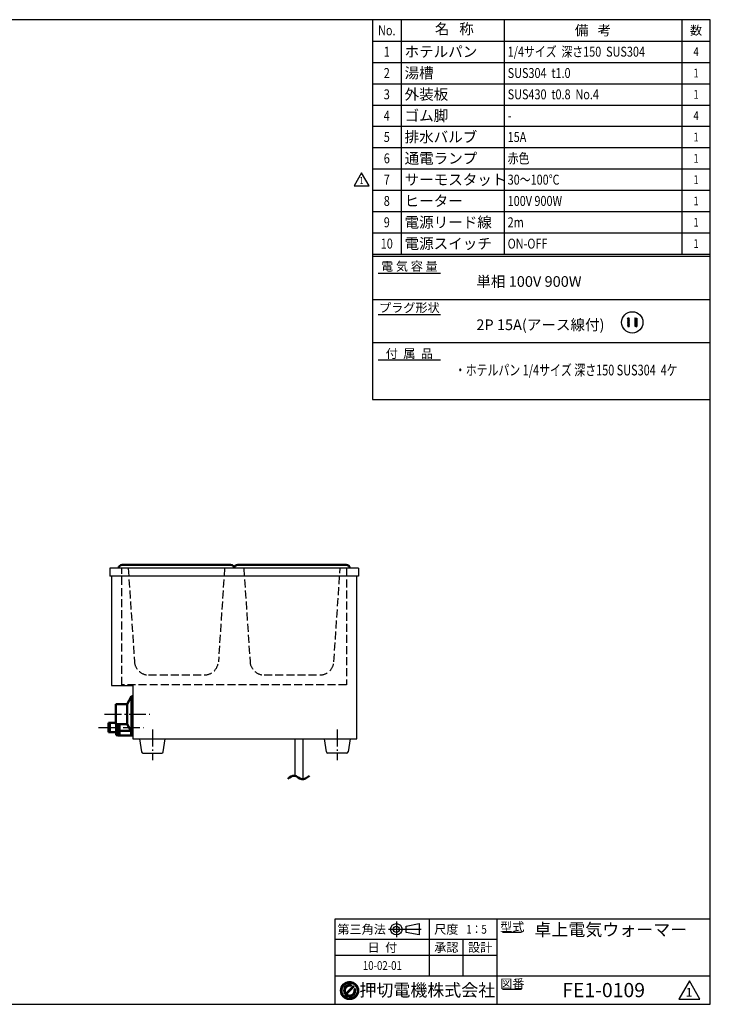
# Model space of a CAD drawing. Extents: x -18 to 1925, y 0 to 1385.
# Drawn here: x 954 to 1925, y 0 to 1385 of the extents above; entities that cross this region are included whole.
import ezdxf
from ezdxf.enums import TextEntityAlignment as Align

# ---------------------------------------------------------------- set-up
doc = ezdxf.new("R2010")
doc.units = 0
doc.header["$LTSCALE"] = 5
doc.linetypes.add('GEN3A', pattern=[3.125, 2.25, -0.875])
doc.linetypes.add('GEN7A', pattern=[6.875, 4.75, -0.875, 0.375, -0.875])
doc.layers.get('0').update_dxf_attribs({"linetype": 'CONTINUOUS'})
doc.layers.add('1', color=7, linetype='CONTINUOUS', lineweight=50)
for name, color, linetype in [('2', 150, 'CONTINUOUS'), ('3A', 6, 'GEN3A'), ('7A', 4, 'GEN7A'), ('WAKU', 7, 'CONTINUOUS')]:
    doc.layers.add(name, color=color, linetype=linetype)
doc.styles.get("Standard").update_dxf_attribs({"font": 'simplex.shx', "bigfont": 'extfont.shx'})
doc.styles.add('STYLE1', font='txt')
pattern_1 = [(45, (9.5485, -3.0802), (-0.561266, 0.561266), [])]

# ---------------------------------------------------------------- blocks, each defined once
blk = doc.blocks.new('A$C20C82EEA')
at = {"layer": 'WAKU', "color": 4, "linetype": 'GEN7A', "ltscale": 0.5}
for p, q in [((-4.6, 0), (4.6, 0)), ((-2.4, 2.2), (-2.4, -2.2))]:
    blk.add_line(p, q, dxfattribs=at)
at = {"layer": 'WAKU'}
for p, q in [((0.4, 0.9), (4, 1.6)), ((0.4, -0.9), (0.4, 0.9)), ((4, 1.6), (4, -1.6)), ((4, -1.6), (0.4, -0.9))]:
    blk.add_line(p, q, dxfattribs=at)
for radius in [1.6, 0.9]:
    blk.add_circle((-2.4, 0), radius, dxfattribs=at)
blk = doc.blocks.new('表題')
at = {"layer": 'WAKU', "width": 0.8}
for tag, p in [('尺度', (39.75, -2.9)), ('日付', (13.25, -13.1))]:
    blk.add_attdef(tag, text='', height=2.5, dxfattribs=at).set_placement(p, align=Align.MIDDLE_CENTER)
at = {"layer": 'WAKU'}
for tag, height, p in [('品名', 3.5, (77.5, -3)), ('型式', 4, (77.5, -11)), ('設計', 2.5, (40.75, -13.1)), ('図番', 4, (75.5, -20)), ('改訂数', 2.5, (99.5437, -20.624))]:
    blk.add_attdef(tag, text='', height=height, dxfattribs=at).set_placement(p, align=Align.MIDDLE_CENTER)
blk = doc.blocks.new('A$C7761330A')
at = {"layer": '1'}
for p, q in [((24.2, 44.1), (24.2, 16.1)), ((24.2, 44.1), (24.2, 16.1)), ((40.2, 44.1), (24.2, 44.1)), ((46.2, 55.1), (40.2, 44.1)), ((40.2, 44.1), (40.2, 16.1)), ((46.2, 55.1), (46.2, 5.1)), ((46.2, 55.1), (48.2, 55.1)), ((13.9, 17.6), (13.9, 4.6)), ((24.2, 17.6), (13.9, 17.6)), ((15.9, 17.6), (15.9, 4.6)), ((40.2, 16.1), (24.2, 16.1)), ((24.9, 16.1), (24.9, 0.6)), ((26.9, 16.1), (26.9, 0)), ((26.9, 15.7), (40.4, 15.7)), ((29.4, 16.1), (29.4, 0)), ((46.2, 5.1), (40.2, 16.1)), ((13.9, 4.6), (24.9, 4.6)), ((26.9, 0.6), (24.9, 0.6)), ((26.9, 6.5), (45.4, 6.5)), ((48.2, 0), (26.9, 0)), ((45.7, 6), (45.7, 0)), ((46.2, 5.1), (48.2, 5.1))]:
    blk.add_line(p, q, dxfattribs=at)
at = {"layer": '7A'}
blk.add_line((0, 11.1), (63.3, 11.1), dxfattribs=at)
blk = doc.blocks.new('A$C753B739C')
at = {"layer": 'WAKU', "color": 7, "linetype": 'Continuous'}
for p, q in [((0, 18.2), (-10.5, 0)), ((10.5, 0), (0, 18.2)), ((-10.5, 0), (10.5, 0))]:
    blk.add_line(p, q, dxfattribs=at)
at = {"layer": 'WAKU', "color": 7, "linetype": 'Continuous', "width": 0.7}
blk.add_text('1', height=10, dxfattribs=at).set_placement((-0.2, 6.2), align=Align.MIDDLE)

msp = doc.modelspace()

# ---------------------------------------------------------------- hatches: boundary and pattern name
at = {"layer": '1'}
h = msp.add_hatch(dxfattribs=at)
h.set_pattern_fill('ANSI31', color=256, scale=0.25, style=0)
h.set_pattern_definition(pattern_1)
h.paths.add_polyline_path([(1811.099, 965.255), (1808.849, 965.255), (1808.849, 953.255), (1811.099, 953.255)])
h = msp.add_hatch(dxfattribs=at)
h.set_pattern_fill('ANSI31', color=256, scale=0.25, style=0)
h.set_pattern_definition(pattern_1)
h.paths.add_polyline_path([(1819.349, 953.255), (1821.599, 953.255), (1821.599, 965.255), (1819.349, 965.255)])

# ---------------------------------------------------------------- linework, layer by layer
for p, q in [((1340.781, 372.864), (1340.781, 321.358)), ((1351.781, 372.864), (1351.781, 316.723))]:
    msp.add_line(p, q)
for points in [[(1808.849, 953.255), (1811.099, 953.255), (1811.099, 965.255), (1808.849, 965.255)], [(1821.599, 953.255), (1819.349, 953.255), (1819.349, 965.255), (1821.599, 965.255)]]:
    msp.add_lwpolyline(points, close=True)
msp.add_circle((1815.224, 959.255), 15)
for p, q in [((1097.863, 618.27), (1250.363, 618.27)), ((1412.863, 618.27), (1260.363, 618.27))]:
    msp.add_line(p, q, dxfattribs=at)
for centre, start, end in [((1097.863, 613.27), 90, 180), ((1250.38, 613.27), 0, 90), ((1260.346, 613.27), 90, 180), ((1412.863, 613.27), 0, 90)]:
    msp.add_arc(centre, 5, start, end, dxfattribs=at)
msp.add_open_spline([(1361.21, 321.233), (1357.579, 318.701), (1350.413, 313.704), (1340.332, 324.4), (1333.754, 319.574), (1330.64, 317.29)], degree=3, knots=[0, 0, 0, 0, 11.70978185, 23.10699525, 33.34748249, 33.34748249, 33.34748249, 33.34748249], dxfattribs=at)
at = {"layer": '2'}
for p, q in [((1430.363, 613.27), (1080.363, 613.27)), ((1080.363, 613.27), (1080.363, 602.27)), ((1430.363, 613.27), (1430.363, 602.341)), ((1430.363, 602.27), (1080.363, 602.27)), ((1082.863, 602.27), (1082.863, 448.27)), ((1427.863, 373.27), (1427.863, 602.27)), ((1082.863, 448.27), (1112.863, 448.27)), ((1112.863, 448.27), (1112.863, 373.27)), ((1112.863, 373.27), (1427.863, 373.27)), ((1122.363, 373.27), (1125.107, 354.973)), ((1155.618, 354.973), (1158.363, 373.27)), ((1385.107, 354.973), (1382.363, 373.27)), ((1418.363, 373.27), (1415.618, 354.973)), ((1127.085, 353.27), (1153.64, 353.27)), ((1413.64, 353.27), (1387.085, 353.27))]:
    msp.add_line(p, q, dxfattribs=at)
for centre, start, end in [((1127.085, 355.27), 188.530766, 270), ((1153.64, 355.27), 270, 351.469234), ((1387.085, 355.27), 188.530766, 270), ((1413.64, 355.27), 270, 351.469234)]:
    msp.add_arc(centre, 2, start, end, dxfattribs=at)
at = {"layer": '3A'}
for p, q in [((1097.363, 449.27), (1097.363, 613.27)), ((1106.363, 613.27), (1115.118, 481.94)), ((1241.868, 613.27), (1233.112, 481.94)), ((1268.858, 613.27), (1277.614, 481.94)), ((1395.608, 481.94), (1404.363, 613.27)), ((1413.363, 613.27), (1413.363, 449.27)), ((1135.074, 463.27), (1213.169, 463.27)), ((1297.557, 463.27), (1375.652, 463.27)), ((1413.363, 449.27), (1097.363, 449.27))]:
    msp.add_line(p, q, dxfattribs=at)
for centre, start, end in [((1135.074, 483.27), 183.814075, 270), ((1213.156, 483.27), 269.965257, 356.185925), ((1297.569, 483.27), 183.814075, 270.034743), ((1375.652, 483.27), 270, 356.185925)]:
    msp.add_arc(centre, 20, start, end, dxfattribs=at)
at = {"layer": '7A'}
for p, q in [((1073.196, 408.27), (1136.529, 408.27)), ((1140.363, 386.541), (1140.363, 343.574)), ((1400.363, 386.541), (1400.363, 343.574))]:
    msp.add_line(p, q, dxfattribs=at)
at = {"layer": 'WAKU'}
for p, q in [((1490, 1385), (1490, 1055)), ((1885, 1385), (1885, 1055)), ((1635, 1384.999), (1635, 1055)), ((1450, 1355), (1925, 1355)), ((1450, 1325), (1925, 1325)), ((1450, 1295), (1925, 1295)), ((1450, 1265), (1925, 1265)), ((1450, 1235), (1925, 1235)), ((1450, 1205), (1925, 1205)), ((1450, 1175), (1925, 1175)), ((1450, 1145), (1925, 1145)), ((1450, 1115), (1925, 1115)), ((1450, 1085), (1925, 1085)), ((1450, 1055), (1925, 1055)), ((1450, 1052.5), (1925, 1052.5)), ((1457.789, 1028.665), (1545.717, 1028.665)), ((1457.789, 970.497), (1545.717, 970.497)), ((1457.789, 906.605), (1545.717, 906.605)), ((1632.625, 101.375), (1659.601, 101.375)), ((1405.461, 22.502), (1414.499, 31.539)), ((1405.645, 23.135), (1413.866, 31.355)), ((1405.889, 23.827), (1413.174, 31.112)), ((1406.218, 24.605), (1412.396, 30.783)), ((1406.691, 25.528), (1411.473, 30.309)), ((1407.521, 26.806), (1410.194, 29.48)), ((1409.873, 26.519), (1408.458, 27.934)), ((1410.092, 26.749), (1408.678, 28.163)), ((1410.318, 26.972), (1408.903, 28.387)), ((1410.55, 27.189), (1409.134, 28.605)), ((1410.789, 27.399), (1409.371, 28.817)), ((1411.034, 27.603), (1409.613, 29.024)), ((1411.287, 27.8), (1409.861, 29.225)), ((1411.546, 27.989), (1410.115, 29.421)), ((1411.812, 28.172), (1410.374, 29.61)), ((1412.085, 28.348), (1410.639, 29.794)), ((1410.91, 27.502), (1415.087, 31.679)), ((1412.366, 28.516), (1410.911, 29.971)), ((1412.654, 28.677), (1411.188, 30.143)), ((1412.95, 28.831), (1411.472, 30.309)), ((1413.253, 28.976), (1411.761, 30.468)), ((1413.564, 29.114), (1412.058, 30.621)), ((1413.884, 29.243), (1412.36, 30.767)), ((1412.384, 28.526), (1415.641, 31.784)), ((1414.213, 29.363), (1412.67, 30.906)), ((1414.551, 29.474), (1412.987, 31.039)), ((1413.308, 29.001), (1416.166, 31.86)), ((1414.898, 29.576), (1413.31, 31.164)), ((1415.256, 29.667), (1413.642, 31.282)), ((1415.625, 29.748), (1413.981, 31.391)), ((1414.066, 29.311), (1416.667, 31.911)), ((1416.005, 29.817), (1414.328, 31.493)), ((1416.397, 29.873), (1414.684, 31.586)), ((1414.734, 29.529), (1417.147, 31.942)), ((1416.804, 29.916), (1415.049, 31.671)), ((1415.34, 29.687), (1417.608, 31.954)), ((1417.225, 29.944), (1415.423, 31.745)), ((1417.662, 29.955), (1415.807, 31.81)), ((1415.902, 29.799), (1418.053, 31.951)), ((1418.119, 29.947), (1416.202, 31.864)), ((1416.428, 29.877), (1418.483, 31.932)), ((1418.597, 29.919), (1416.609, 31.906)), ((1416.926, 29.926), (1418.9, 31.9)), ((1419.099, 29.865), (1417.028, 31.936)), ((1417.4, 29.95), (1419.305, 31.855)), ((1419.631, 29.782), (1417.461, 31.952)), ((1417.853, 29.954), (1419.698, 31.799)), ((1420.2, 29.662), (1417.909, 31.954)), ((1418.287, 29.94), (1420.08, 31.733)), ((1420.816, 29.495), (1418.373, 31.938)), ((1418.706, 29.909), (1420.453, 31.656)), ((1421.497, 29.263), (1418.857, 31.904)), ((1419.109, 29.864), (1420.816, 31.57)), ((1422.278, 28.932), (1419.361, 31.848)), ((1419.5, 29.805), (1421.17, 31.476)), ((1419.878, 29.734), (1421.516, 31.372)), ((1423.248, 28.41), (1419.891, 31.767)), ((1420.244, 29.652), (1421.854, 31.261)), ((1430.092, 22.016), (1420.451, 31.657)), ((1420.6, 29.558), (1422.184, 31.142)), ((1420.946, 29.455), (1422.506, 31.015)), ((1429.945, 22.612), (1421.046, 31.51)), ((1421.282, 29.342), (1422.821, 30.882)), ((1421.609, 29.22), (1423.13, 30.741)), ((1429.751, 23.254), (1421.689, 31.317)), ((1421.927, 29.09), (1423.431, 30.594)), ((1422.237, 28.951), (1423.727, 30.44)), ((1429.495, 23.959), (1422.394, 31.061)), ((1422.539, 28.804), (1424.015, 30.279)), ((1422.834, 28.649), (1424.298, 30.113)), ((1423.12, 28.486), (1424.574, 29.94)), ((1429.146, 24.757), (1423.192, 30.712)), ((1423.4, 28.317), (1424.844, 29.761)), ((1423.672, 28.14), (1425.108, 29.577)), ((1423.937, 27.956), (1425.367, 29.386)), ((1428.634, 25.719), (1424.153, 30.199)), ((1424.195, 27.765), (1425.619, 29.19)), ((1424.446, 27.567), (1425.866, 28.988)), ((1424.69, 27.362), (1426.108, 28.78)), ((1424.928, 27.151), (1426.343, 28.566)), ((1425.159, 26.933), (1426.573, 28.347)), ((1425.383, 26.708), (1426.797, 28.123)), ((1427.654, 27.148), (1425.582, 29.219)), ((1425.601, 26.477), (1427.016, 27.892)), ((1895.691, 32.803), (1880.961, 7.289)), ((1910.421, 7.289), (1895.691, 32.803)), ((1405.046, 19.393), (1407.314, 21.66)), ((1407.3, 16.969), (1405.046, 19.223)), ((1405.05, 18.948), (1407.201, 21.099)), ((1407.191, 17.526), (1405.052, 19.666)), ((1407.452, 16.368), (1405.056, 18.763)), ((1405.059, 19.854), (1407.471, 22.267)), ((1405.069, 18.517), (1407.124, 20.572)), ((1407.117, 18.049), (1405.072, 20.095)), ((1407.662, 15.708), (1405.085, 18.286)), ((1405.089, 20.334), (1407.69, 22.934)), ((1405.101, 18.1), (1407.075, 20.075)), ((1407.071, 18.544), (1405.105, 20.51)), ((1407.96, 14.962), (1405.134, 17.787)), ((1405.141, 20.835), (1408, 23.693)), ((1405.146, 17.696), (1407.05, 19.601)), ((1407.049, 19.016), (1405.151, 20.914)), ((1405.201, 17.303), (1407.047, 19.148)), ((1408.409, 14.063), (1405.207, 17.265)), ((1407.047, 19.466), (1405.208, 21.306)), ((1405.217, 21.36), (1408.474, 24.617)), ((1405.268, 16.92), (1407.061, 18.713)), ((1407.064, 19.899), (1405.276, 21.687)), ((1409.298, 12.726), (1405.309, 16.715)), ((1405.322, 21.913), (1409.499, 26.09)), ((1405.344, 16.548), (1407.092, 18.295)), ((1407.096, 20.316), (1405.353, 22.058)), ((1405.43, 16.185), (1407.137, 17.891)), ((1407.143, 20.718), (1405.44, 22.42)), ((1414.565, 7.009), (1405.444, 16.13)), ((1405.525, 15.83), (1407.196, 17.501)), ((1407.203, 21.107), (1405.536, 22.774)), ((1413.938, 7.188), (1405.623, 15.503)), ((1405.628, 15.485), (1407.267, 17.123)), ((1407.275, 21.484), (1405.64, 23.119)), ((1405.74, 15.147), (1407.349, 16.756)), ((1407.359, 21.849), (1405.752, 23.455)), ((1413.253, 7.424), (1405.858, 14.818)), ((1405.859, 14.817), (1407.442, 16.401)), ((1407.453, 22.204), (1405.872, 23.785)), ((1405.985, 14.495), (1407.546, 16.055)), ((1407.558, 22.548), (1406, 24.106)), ((1406.119, 14.179), (1407.658, 15.719)), ((1407.671, 22.883), (1406.134, 24.421)), ((1412.486, 7.741), (1406.176, 14.051)), ((1406.26, 13.871), (1407.78, 15.392)), ((1407.794, 23.209), (1406.275, 24.728)), ((1406.407, 13.569), (1407.911, 15.073)), ((1407.926, 23.527), (1406.424, 25.029)), ((1406.561, 13.274), (1408.05, 14.763)), ((1408.066, 23.836), (1406.578, 25.324)), ((1406.721, 12.986), (1408.197, 14.461)), ((1408.214, 24.137), (1406.739, 25.612)), ((1406.888, 12.703), (1408.352, 14.167)), ((1408.369, 24.431), (1406.907, 25.893)), ((1407.061, 12.427), (1408.514, 13.88)), ((1408.532, 24.716), (1407.08, 26.169)), ((1408.703, 24.995), (1407.259, 26.439)), ((1408.881, 25.266), (1407.445, 26.702)), ((1409.066, 25.53), (1407.636, 26.96)), ((1409.257, 25.788), (1407.833, 27.212)), ((1409.456, 26.038), (1408.036, 27.458)), ((1409.661, 26.282), (1408.244, 27.699)), ((1409.312, 19.168), (1411.746, 21.602)), ((1411.716, 17.043), (1409.313, 19.446)), ((1412.092, 16.217), (1409.316, 18.993)), ((1409.318, 19.624), (1412.155, 22.46)), ((1409.329, 18.736), (1411.528, 20.935)), ((1411.511, 17.697), (1409.332, 19.876)), ((1416.949, 10.912), (1409.347, 18.514)), ((1409.352, 20.106), (1416.895, 27.649)), ((1409.366, 18.324), (1411.403, 20.361)), ((1411.393, 18.264), (1409.371, 20.285)), ((1416.437, 10.975), (1409.409, 18.002)), ((1409.419, 20.622), (1416.379, 27.582)), ((1409.421, 17.93), (1411.336, 19.845)), ((1411.332, 18.774), (1409.428, 20.678)), ((1409.492, 17.552), (1411.312, 19.372)), ((1411.311, 19.243), (1409.5, 21.055)), ((1415.884, 11.079), (1409.514, 17.449)), ((1409.528, 21.181), (1415.82, 27.472)), ((1409.577, 17.188), (1411.321, 18.932)), ((1411.324, 19.68), (1409.587, 21.417)), ((1415.274, 11.24), (1409.674, 16.839)), ((1409.675, 16.837), (1411.357, 18.519)), ((1411.362, 20.09), (1409.687, 21.766)), ((1409.696, 21.798), (1415.203, 27.304)), ((1409.786, 16.499), (1411.416, 18.129)), ((1411.424, 20.478), (1409.799, 22.103)), ((1409.908, 16.172), (1411.495, 17.759)), ((1414.581, 11.484), (1409.918, 16.146)), ((1411.505, 20.846), (1409.922, 22.429)), ((1409.952, 22.503), (1414.498, 27.048)), ((1410.041, 15.857), (1411.592, 17.407)), ((1411.604, 21.196), (1410.057, 22.743)), ((1410.185, 15.551), (1411.705, 17.071)), ((1411.718, 21.53), (1410.201, 23.048)), ((1413.737, 11.879), (1410.314, 15.302)), ((1410.339, 15.256), (1411.833, 16.75)), ((1411.848, 21.85), (1410.356, 23.342)), ((1410.373, 23.373), (1413.628, 26.628)), ((1410.502, 14.97), (1411.975, 16.443)), ((1411.991, 22.155), (1410.52, 23.626)), ((1410.675, 14.694), (1412.13, 16.149)), ((1412.148, 22.448), (1410.694, 23.902)), ((1410.856, 14.426), (1412.298, 15.868)), ((1412.317, 22.728), (1410.877, 24.168)), ((1411.047, 14.168), (1412.477, 15.598)), ((1412.497, 22.997), (1411.068, 24.426)), ((1412.369, 12.798), (1411.233, 13.934)), ((1411.246, 13.918), (1423.083, 25.755)), ((1412.69, 23.253), (1411.268, 24.675)), ((1411.454, 13.677), (1423.324, 25.547)), ((1412.894, 23.498), (1411.477, 24.915)), ((1411.6, 25.048), (1411.952, 25.401)), ((1411.67, 13.444), (1423.557, 25.331)), ((1413.109, 23.732), (1411.694, 25.147)), ((1411.895, 13.22), (1423.781, 25.106)), ((1413.335, 23.955), (1411.92, 25.37)), ((1412.128, 13.004), (1423.997, 24.873)), ((1413.572, 24.167), (1412.154, 25.585)), ((1412.37, 12.797), (1424.204, 24.631)), ((1413.82, 24.368), (1412.397, 25.791)), ((1412.536, 15.516), (1422.913, 25.892)), ((1412.62, 12.598), (1414.051, 14.029)), ((1414.08, 24.557), (1412.648, 25.989)), ((1414.079, 14.23), (1412.665, 15.645)), ((1412.879, 12.408), (1414.322, 13.851)), ((1414.304, 14.455), (1412.89, 15.869)), ((1414.352, 24.734), (1412.908, 26.178)), ((1414.528, 14.679), (1413.114, 16.094)), ((1414.636, 24.899), (1413.177, 26.358)), ((1414.753, 14.904), (1413.339, 16.318)), ((1414.932, 25.052), (1413.455, 26.529)), ((1414.977, 15.128), (1413.563, 16.543)), ((1415.242, 25.191), (1413.743, 26.69)), ((1415.202, 15.353), (1413.788, 16.767)), ((1413.95, 14.101), (1424.327, 24.478)), ((1415.426, 15.577), (1414.012, 16.992)), ((1415.565, 25.317), (1414.04, 26.842)), ((1415.651, 15.802), (1414.237, 17.216)), ((1415.904, 25.427), (1414.347, 26.984)), ((1415.875, 16.026), (1414.461, 17.441)), ((1414.541, 24.846), (1417.377, 27.682)), ((1416.259, 25.521), (1414.665, 27.115)), ((1416.1, 16.251), (1414.686, 17.665)), ((1416.324, 16.475), (1414.91, 17.89)), ((1416.632, 25.597), (1414.993, 27.236)), ((1416.549, 16.7), (1415.135, 18.114)), ((1417.026, 25.652), (1415.334, 27.344)), ((1416.773, 16.924), (1415.359, 18.339)), ((1415.398, 25.255), (1417.832, 27.689)), ((1416.998, 17.149), (1415.584, 18.563)), ((1417.444, 25.684), (1415.687, 27.44)), ((1417.222, 17.373), (1415.808, 18.788)), ((1417.447, 17.598), (1416.033, 19.012)), ((1417.889, 25.687), (1416.053, 27.523)), ((1416.065, 25.473), (1418.264, 27.672)), ((1417.671, 17.822), (1416.257, 19.237)), ((1418.369, 25.656), (1416.434, 27.591)), ((1417.896, 18.047), (1416.482, 19.461)), ((1416.64, 25.598), (1418.676, 27.635)), ((1418.12, 18.271), (1416.706, 19.686)), ((1418.894, 25.581), (1416.832, 27.643)), ((1418.345, 18.496), (1416.931, 19.91)), ((1417.155, 25.665), (1419.07, 27.58)), ((1418.569, 18.721), (1417.155, 20.135)), ((1419.381, 25.542), (1417.247, 27.676)), ((1418.794, 18.945), (1417.38, 20.359)), ((1419.018, 19.17), (1417.604, 20.584)), ((1417.628, 25.689), (1419.449, 27.509)), ((1419.605, 25.767), (1417.683, 27.689)), ((1419.243, 19.394), (1417.829, 20.808)), ((1419.468, 19.619), (1418.053, 21.033)), ((1418.068, 25.68), (1419.813, 27.424)), ((1419.83, 25.991), (1418.143, 27.679)), ((1419.692, 19.843), (1418.278, 21.257)), ((1418.481, 25.644), (1420.163, 27.326)), ((1419.917, 20.068), (1418.502, 21.482)), ((1418.576, 10.92), (1426.08, 18.425)), ((1420.054, 26.216), (1418.631, 27.64)), ((1420.141, 20.292), (1418.727, 21.706)), ((1418.871, 25.585), (1420.502, 27.215)), ((1420.366, 20.517), (1418.951, 21.931)), ((1419.094, 10.99), (1426.011, 17.907)), ((1420.279, 26.44), (1419.153, 27.566)), ((1420.59, 20.741), (1419.176, 22.155)), ((1419.241, 25.506), (1420.828, 27.093)), ((1419.323, 25.485), (1420.902, 27.063)), ((1420.815, 20.966), (1419.4, 22.38)), ((1421.039, 21.19), (1419.625, 22.604)), ((1419.656, 11.103), (1425.898, 17.344)), ((1420.503, 26.665), (1419.721, 27.447)), ((1421.264, 21.415), (1419.849, 22.829)), ((1421.488, 21.639), (1420.074, 23.053)), ((1420.278, 11.276), (1425.725, 16.723)), ((1421.713, 21.864), (1420.298, 23.278)), ((1420.728, 26.889), (1420.351, 27.266)), ((1421.937, 22.088), (1420.523, 23.502)), ((1422.162, 22.313), (1420.747, 23.727)), ((1422.386, 22.537), (1420.972, 23.951)), ((1420.979, 7.038), (1429.963, 16.022)), ((1420.991, 11.54), (1425.461, 16.009)), ((1422.603, 12.442), (1421.163, 13.882)), ((1422.611, 22.762), (1421.196, 24.176)), ((1422.835, 22.986), (1421.421, 24.4)), ((1422.861, 12.633), (1421.431, 14.063)), ((1421.616, 7.225), (1429.775, 15.385)), ((1423.06, 23.211), (1421.645, 24.625)), ((1423.11, 12.833), (1421.688, 14.255)), ((1423.284, 23.435), (1421.87, 24.849)), ((1421.879, 11.979), (1425.022, 15.122)), ((1423.35, 13.042), (1421.933, 14.459)), ((1423.509, 23.66), (1422.094, 25.074)), ((1423.582, 13.259), (1422.167, 14.674)), ((1422.313, 7.473), (1429.527, 14.688)), ((1423.733, 23.884), (1422.319, 25.298)), ((1423.805, 13.485), (1422.39, 14.9)), ((1423.958, 24.109), (1422.543, 25.523)), ((1424.02, 13.719), (1422.602, 15.137)), ((1424.182, 24.333), (1422.768, 25.747)), ((1424.226, 13.962), (1422.802, 15.386)), ((1424.424, 14.213), (1422.991, 15.646)), ((1423.098, 7.81), (1429.191, 13.902)), ((1424.612, 14.474), (1423.169, 15.917)), ((1423.238, 16.032), (1426.116, 18.91)), ((1424.792, 14.743), (1423.334, 16.201)), ((1424.963, 15.021), (1423.487, 16.497)), ((1425.125, 15.308), (1423.626, 16.807)), ((1423.669, 16.912), (1426.124, 19.367)), ((1425.277, 15.605), (1423.752, 17.13)), ((1425.419, 15.912), (1423.862, 17.469)), ((1423.896, 17.588), (1426.108, 19.8)), ((1423.92, 20.889), (1425.498, 22.467)), ((1423.946, 20.781), (1425.536, 22.371)), ((1425.55, 16.23), (1423.956, 17.824)), ((1426.111, 18.812), (1423.977, 20.946)), ((1426.077, 18.397), (1424.015, 20.459)), ((1424.024, 20.41), (1425.658, 22.044)), ((1424.026, 18.167), (1426.072, 20.213)), ((1425.67, 16.559), (1424.032, 18.198)), ((1424.082, 20.019), (1425.768, 21.705)), ((1425.779, 16.899), (1424.087, 18.591)), ((1426.026, 18), (1424.091, 19.934)), ((1424.096, 18.686), (1426.019, 20.609)), ((1424.116, 19.604), (1425.865, 21.353)), ((1425.875, 17.252), (1424.118, 19.009)), ((1425.958, 17.618), (1424.122, 19.454)), ((1424.123, 19.162), (1425.949, 20.988)), ((1426.124, 19.248), (1424.202, 21.171)), ((1426.113, 19.708), (1424.426, 21.395)), ((1426.074, 20.196), (1424.651, 21.62)), ((1426.001, 20.719), (1424.875, 21.844)), ((1425.882, 21.286), (1425.1, 22.069)), ((1425.701, 21.916), (1425.324, 22.293)), ((1425.76, 12.267), (1430.105, 16.613)), ((1425.812, 26.239), (1427.229, 27.656)), ((1426.016, 25.994), (1427.437, 27.415)), ((1426.213, 25.742), (1427.638, 27.167)), ((1426.404, 25.484), (1427.834, 26.914)), ((1426.587, 25.218), (1428.024, 26.655)), ((1426.764, 24.946), (1428.209, 26.391)), ((1430.202, 21.456), (1426.845, 24.814)), ((1426.918, 13.874), (1430.212, 17.169)), ((1426.933, 24.666), (1428.387, 26.12)), ((1428.406, 12.476), (1426.951, 13.931)), ((1427.095, 24.379), (1428.559, 25.843)), ((1428.578, 12.753), (1427.112, 14.219)), ((1427.249, 24.084), (1428.726, 25.561)), ((1428.743, 13.037), (1427.265, 14.515)), ((1430.283, 20.927), (1427.366, 23.843)), ((1427.395, 23.781), (1428.885, 25.271)), ((1427.41, 14.815), (1430.29, 17.696)), ((1428.903, 13.327), (1427.411, 14.818)), ((1427.534, 23.471), (1429.039, 24.976)), ((1429.055, 13.623), (1427.548, 15.13)), ((1427.664, 23.152), (1429.186, 24.674)), ((1429.202, 13.926), (1427.678, 15.45)), ((1430.338, 20.422), (1427.698, 23.062)), ((1427.728, 15.582), (1430.343, 18.198)), ((1427.785, 22.824), (1429.326, 24.365)), ((1429.341, 14.235), (1427.798, 15.778)), ((1427.897, 22.487), (1429.459, 24.049)), ((1429.473, 14.552), (1427.909, 16.116)), ((1430.373, 19.939), (1427.93, 22.381)), ((1427.951, 16.255), (1430.375, 18.679)), ((1428, 22.141), (1429.585, 23.726)), ((1429.599, 14.876), (1428.011, 16.464)), ((1428.092, 21.784), (1429.704, 23.396)), ((1430.388, 19.474), (1428.097, 21.765)), ((1429.716, 15.207), (1428.102, 16.821)), ((1428.112, 16.865), (1430.389, 19.142)), ((1428.174, 21.417), (1429.815, 23.057)), ((1429.826, 15.546), (1428.182, 17.19)), ((1430.387, 19.026), (1428.217, 21.197)), ((1428.228, 17.429), (1430.386, 19.588)), ((1428.244, 21.038), (1429.917, 22.711)), ((1429.928, 15.893), (1428.251, 17.57)), ((1430.371, 18.593), (1428.3, 20.664)), ((1428.302, 20.647), (1430.011, 22.356)), ((1428.307, 17.958), (1430.368, 20.019)), ((1430.021, 16.249), (1428.308, 17.963)), ((1428.347, 20.242), (1430.097, 21.993)), ((1430.105, 16.614), (1428.351, 18.369)), ((1430.341, 18.174), (1428.353, 20.162)), ((1428.358, 18.458), (1430.337, 20.437)), ((1428.376, 19.823), (1430.172, 21.619)), ((1430.18, 16.988), (1428.378, 18.79)), ((1430.299, 17.768), (1428.382, 19.684)), ((1428.384, 18.933), (1430.293, 20.842)), ((1428.389, 19.387), (1430.238, 21.236)), ((1430.245, 17.372), (1428.39, 19.228)), ((1632.625, 21.375), (1659.601, 21.375)), ((1411.584, 8.194), (1406.629, 13.15)), ((1407.239, 12.157), (1408.684, 13.601)), ((1410.373, 8.957), (1407.392, 11.938)), ((1407.424, 11.892), (1408.861, 13.329)), ((1407.615, 11.634), (1409.045, 13.064)), ((1407.811, 11.381), (1409.236, 12.806)), ((1408.013, 11.134), (1409.434, 12.555)), ((1408.221, 10.893), (1409.638, 12.311)), ((1408.434, 10.658), (1409.85, 12.073)), ((1408.653, 10.428), (1410.068, 11.842)), ((1408.878, 10.203), (1410.293, 11.618)), ((1409.108, 9.985), (1410.524, 11.4)), ((1409.344, 9.772), (1410.762, 11.189)), ((1409.586, 9.564), (1411.007, 10.985)), ((1409.833, 9.362), (1411.259, 10.788)), ((1410.086, 9.166), (1411.517, 10.597)), ((1410.345, 8.976), (1411.783, 10.414)), ((1410.61, 8.792), (1412.055, 10.237)), ((1410.881, 8.614), (1412.335, 10.068)), ((1411.157, 8.441), (1412.622, 9.906)), ((1415.15, 6.874), (1411.16, 10.863)), ((1411.44, 8.275), (1412.917, 9.752)), ((1411.729, 8.115), (1413.219, 9.605)), ((1412.025, 7.962), (1413.53, 9.467)), ((1412.327, 7.815), (1413.849, 9.337)), ((1415.7, 6.773), (1412.498, 9.975)), ((1412.636, 7.675), (1414.177, 9.216)), ((1412.952, 7.541), (1414.513, 9.103)), ((1413.147, 12.227), (1414.604, 13.684)), ((1413.275, 7.415), (1414.86, 9.001)), ((1416.222, 6.7), (1413.397, 9.525)), ((1413.425, 12.056), (1414.899, 13.53)), ((1413.605, 7.297), (1415.216, 8.908)), ((1413.711, 11.893), (1415.207, 13.389)), ((1413.943, 7.186), (1415.584, 8.827)), ((1414.007, 11.74), (1415.529, 13.262)), ((1416.72, 6.65), (1414.143, 9.227)), ((1414.29, 7.083), (1415.962, 8.756)), ((1414.313, 11.597), (1415.866, 13.15)), ((1414.629, 11.464), (1416.219, 13.054)), ((1414.644, 6.989), (1416.354, 8.699)), ((1417.428, 10.882), (1414.652, 13.658)), ((1417.198, 6.622), (1414.803, 9.017)), ((1414.957, 11.343), (1416.591, 12.977)), ((1415.008, 6.904), (1416.758, 8.654)), ((1415.296, 11.233), (1416.982, 12.919)), ((1415.381, 6.828), (1417.178, 8.625)), ((1417.658, 6.611), (1415.404, 8.865)), ((1417.881, 10.878), (1415.478, 13.281)), ((1415.648, 11.135), (1417.397, 12.885)), ((1415.765, 6.762), (1417.614, 8.611)), ((1418.101, 6.617), (1415.961, 8.757)), ((1416.012, 11.051), (1417.839, 12.878)), ((1418.31, 10.897), (1416.132, 13.076)), ((1416.158, 6.707), (1418.068, 8.617)), ((1416.392, 10.982), (1418.315, 12.904)), ((1418.53, 6.637), (1416.484, 8.683)), ((1416.564, 6.664), (1418.543, 8.643)), ((1418.72, 10.937), (1416.699, 12.958)), ((1416.787, 10.928), (1418.834, 12.974)), ((1418.945, 6.671), (1416.979, 8.637)), ((1416.982, 6.632), (1419.043, 8.694)), ((1417.201, 10.892), (1419.413, 13.105)), ((1419.113, 10.993), (1417.209, 12.897)), ((1417.413, 6.615), (1419.571, 8.773)), ((1419.348, 6.716), (1417.45, 8.614)), ((1417.634, 10.877), (1420.089, 13.331)), ((1419.489, 11.065), (1417.678, 12.877)), ((1417.859, 6.612), (1420.136, 8.889)), ((1419.74, 6.773), (1417.901, 8.613)), ((1418.091, 10.885), (1420.969, 13.763)), ((1419.852, 11.152), (1418.115, 12.889)), ((1418.322, 6.625), (1420.746, 9.05)), ((1420.122, 6.841), (1418.334, 8.629)), ((1420.201, 11.252), (1418.525, 12.928)), ((1420.493, 6.919), (1418.751, 8.661)), ((1418.803, 6.658), (1421.418, 9.273)), ((1420.538, 11.364), (1418.913, 12.989)), ((1420.855, 7.006), (1419.153, 8.708)), ((1420.864, 11.487), (1419.281, 13.07)), ((1419.305, 6.711), (1422.185, 9.591)), ((1421.208, 7.101), (1419.542, 8.768)), ((1421.178, 11.622), (1419.631, 13.169)), ((1419.832, 6.789), (1423.126, 10.083)), ((1421.553, 7.205), (1419.918, 8.84)), ((1421.482, 11.767), (1419.965, 13.284)), ((1421.89, 7.318), (1420.284, 8.924)), ((1421.777, 11.921), (1420.285, 13.413)), ((1420.388, 6.895), (1424.733, 11.241)), ((1422.061, 12.086), (1420.59, 13.557)), ((1422.219, 7.437), (1420.638, 9.018)), ((1422.337, 12.259), (1420.883, 13.713)), ((1422.541, 7.565), (1420.983, 9.123)), ((1422.856, 7.699), (1421.318, 9.237)), ((1423.163, 7.841), (1421.644, 9.36)), ((1423.464, 7.989), (1421.962, 9.491)), ((1423.758, 8.143), (1422.271, 9.631)), ((1424.046, 8.304), (1422.572, 9.779)), ((1424.328, 8.472), (1422.865, 9.935)), ((1424.604, 8.645), (1423.151, 10.098)), ((1424.873, 8.825), (1423.43, 10.268)), ((1425.137, 9.01), (1423.701, 10.446)), ((1425.395, 9.201), (1423.965, 10.631)), ((1424.036, 8.298), (1428.702, 12.965)), ((1425.647, 9.398), (1424.222, 10.822)), ((1425.893, 9.601), (1424.473, 11.021)), ((1426.134, 9.809), (1424.717, 11.226)), ((1426.369, 10.023), (1424.953, 11.438)), ((1426.598, 10.243), (1425.184, 11.657)), ((1425.365, 9.178), (1427.822, 11.636)), ((1426.822, 10.468), (1425.407, 11.883)), ((1427.04, 10.699), (1425.624, 12.115)), ((1427.252, 10.936), (1425.834, 12.354)), ((1427.459, 11.178), (1426.038, 12.599)), ((1427.66, 11.426), (1426.234, 12.852)), ((1427.855, 11.68), (1426.424, 13.111)), ((1428.045, 11.939), (1426.607, 13.377)), ((1428.228, 12.205), (1426.782, 13.651)), ((1880.961, 7.289), (1910.421, 7.289))]:
    msp.add_line(p, q, dxfattribs=at)
at = {"layer": 'WAKU', "color": 7, "linetype": 'Continuous'}
for p, q in [((1530, 40), (1530, 120)), ((1625, 0), (1625, 120)), ((1625, 91), (1397.5, 91)), ((1577.5, 40), (1577.5, 91)), ((1397.5, 69), (1625, 69)), ((1397.5, 40), (1925, 40))]:
    msp.add_line(p, q, dxfattribs=at)
at = {"layer": 'WAKU', "color": 1}
msp.add_lwpolyline([(0, 0), (1925, 0), (1925, 1385), (0, 1385)], close=True, dxfattribs=at)
at = {"layer": 'WAKU', "color": 200}
msp.add_lwpolyline([(1450, 1385), (1450, 850.691), (1925, 850.691)], dxfattribs=at)
at = {"layer": 'WAKU', "linetype": 'Continuous'}
for points in [[(1450, 991.632), (1925, 991.632)], [(1450, 930.765), (1925, 930.765)]]:
    msp.add_lwpolyline(points, dxfattribs=at)
at = {"layer": 'WAKU', "color": 200, "linetype": 'Continuous'}
msp.add_lwpolyline([(1397.5, 0), (1397.5, 120), (1925, 120)], dxfattribs=at)
at = {"layer": 'WAKU'}
for radius in [12.672, 10.672]:
    msp.add_circle((1417.718, 19.283), radius, dxfattribs=at)
for radius, start, end in [(8.406, 67.74374, 22.25626), (6.406, 75.484496, 216.019755), (6.406, 233.980245, 14.515504), (8.406, 38.168089, 51.831911)]:
    msp.add_arc((1417.718, 19.283), radius, start, end, dxfattribs=at)

# ---------------------------------------------------------------- block references
at = {"layer": '1'}
for name, p in [('A$C753B739C', (1434.656, 1151.329)), ('A$C7761330A', (1064.666, 378.184))]:
    msp.add_blockref(name, p, dxfattribs=at)
ref = msp.add_blockref('表題', (1397.5, 120), dxfattribs=dict(at, xscale=5, yscale=5, zscale=5))
ref.add_attrib('品名', '卓上電気ウォーマー', dxfattribs={"layer": 'WAKU', "height": 17.5}).set_placement((1785, 105), align=Align.MIDDLE_CENTER)
ref.add_attrib('図番', 'FE1-0109', dxfattribs={"layer": 'WAKU', "height": 20}).set_placement((1775, 20), align=Align.MIDDLE_CENTER)
ref.add_attrib('改訂数', '1', dxfattribs={"layer": 'WAKU', "height": 12.5}).set_placement((1895.218, 16.88), align=Align.MIDDLE_CENTER)
ref.add_attrib('尺度', '1：5', dxfattribs={"layer": 'WAKU', "height": 12.5, "width": 0.8}).set_placement((1596.25, 105.5), align=Align.MIDDLE_CENTER)
ref.add_attrib('日付', '10-02-01', dxfattribs={"layer": 'WAKU', "height": 12.5, "width": 0.8}).set_placement((1463.75, 54.5), align=Align.MIDDLE_CENTER)
at = {"layer": 'WAKU', "xscale": 5, "yscale": 5, "zscale": 5}
msp.add_blockref('A$C20C82EEA', (1495.433, 105.5), dxfattribs=at)

# ---------------------------------------------------------------- texts
at = {"layer": '1'}
msp.add_text('2P 15A(アース線付)', height=15, dxfattribs=at).set_placement((1595.964, 963.347), align=Align.TOP_LEFT)
at = {"layer": 'WAKU', "width": 0.8}
for s, height, p in [('No.', 14, (1470, 1370)), ('1', 14, (1470, 1340)), ('4', 12.5, (1905, 1340)), ('2', 14, (1470, 1310)), ('1', 12.5, (1905, 1310)), ('3', 14, (1470, 1280)), ('1', 12.5, (1905, 1280)), ('4', 14, (1470, 1250)), ('4', 12.5, (1905, 1250)), ('5', 14, (1470, 1220)), ('1', 12.5, (1905, 1220)), ('6', 14, (1470, 1190)), ('1', 12.5, (1905, 1190)), ('7', 14, (1470, 1160)), ('1', 12.5, (1905, 1160)), ('8', 14, (1470, 1130)), ('1', 12.5, (1905, 1130)), ('9', 14, (1470, 1100)), ('1', 12.5, (1905, 1100)), ('10', 14, (1470, 1070)), ('1', 12.5, (1905, 1070))]:
    msp.add_text(s, height=height, dxfattribs=at).set_placement(p, align=Align.MIDDLE_CENTER)
at = {"layer": 'WAKU'}
msp.add_text('名   称', height=15, dxfattribs=at).set_placement((1565, 1370), align=Align.MIDDLE)
for s, height, p in [('備   考', 14, (1760, 1370)), ('数', 12.5, (1905, 1370))]:
    msp.add_text(s, height=height, dxfattribs=at).set_placement(p, align=Align.MIDDLE_CENTER)
for s, p in [('ホテルパン', (1495, 1340)), ('湯槽', (1495, 1310)), ('外装板', (1495, 1280)), ('ゴム脚', (1495, 1250)), ('排水バルブ', (1495, 1220)), ('通電ランプ', (1495, 1190)), ('サーモスタット', (1495, 1160)), ('ヒーター', (1495, 1130)), ('電源リード線', (1495, 1100)), ('電源スイッチ', (1495, 1070))]:
    msp.add_text(s, height=15, dxfattribs=at).set_placement(p, align=Align.MIDDLE_LEFT)
at = {"layer": 'WAKU', "width": 0.8}
for s, p in [('1/4サイズ  深さ150  SUS304', (1640, 1340)), ('SUS304  t1.0', (1640, 1310)), ('SUS430  t0.8  No.4', (1640, 1280)), ('-', (1640, 1250)), ('15A ', (1640, 1220)), ('赤色', (1640, 1190)), ('30～100℃', (1640, 1160)), ('100V 900W', (1640, 1130)), ('2m', (1640, 1100)), ('ON-OFF', (1640, 1070))]:
    msp.add_text(s, height=14, dxfattribs=at).set_placement(p, align=Align.MIDDLE_LEFT)
at = {"layer": 'WAKU', "color": 7, "linetype": 'Continuous'}
for s, p in [('電 気 容 量', (1501.753, 1038.201)), ('プラグ形状', (1501.753, 979.834)), ('付  属  品', (1501.753, 915.375)), ('第三角法', (1434.591, 105.5)), ('尺度', (1553.75, 105.5)), ('型式', (1646.575, 109)), ('日  付', (1463.75, 80)), ('承認', (1553.75, 80)), ('設計', (1601.25, 80)), ('図番', (1646.575, 29))]:
    msp.add_text(s, height=12.5, dxfattribs=at).set_placement(p, align=Align.MIDDLE_CENTER)
at = {"layer": 'WAKU', "width": 0.75}
msp.add_text('・ホテルパン 1/4サイズ 深さ150 SUS304  4ケ', height=15, dxfattribs=at).set_placement((1565.638, 884.637))
at = {"layer": 'WAKU', "insert": (1595.964, 1024.229), "char_height": 15, "width": 213.41, "attachment_point": 1}
msp.add_mtext('単相 100V 900W', dxfattribs=at)
at = {"layer": 'WAKU', "style": 'STYLE1'}
msp.add_attdef('押切電機株式会社', text='押切電機株式会社', height=17.5, dxfattribs=at).set_placement((1526.975, 20), align=Align.MIDDLE_CENTER)

doc.saveas('drawing.dxf')
